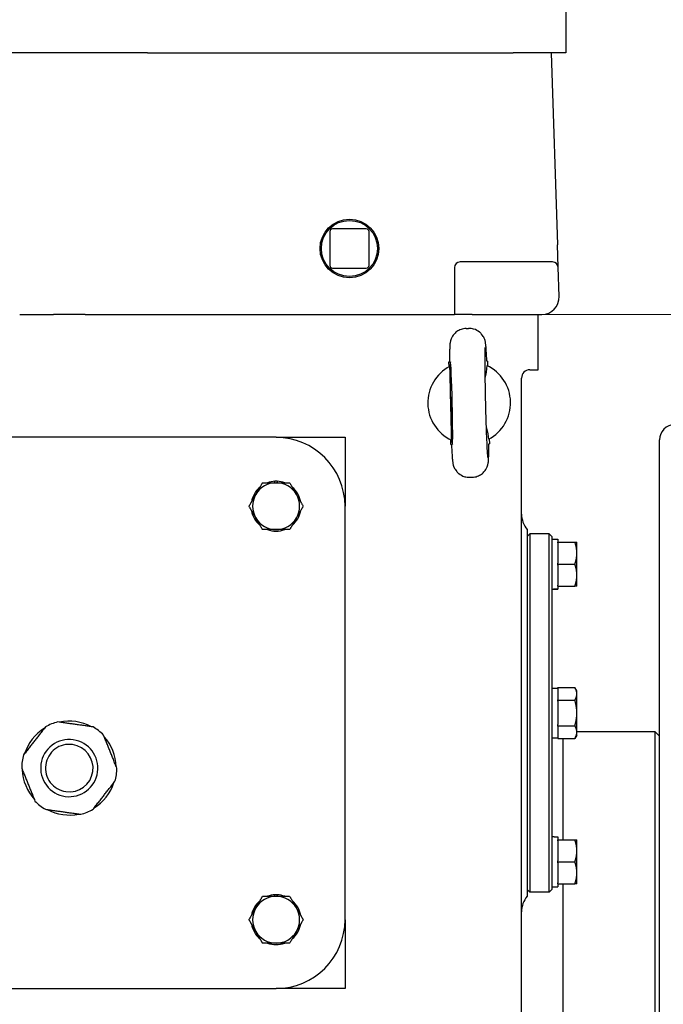
# Model space of a CAD drawing. Units: millimetres. Extents: x 544 to 7315, y 68 to 9534.
# Drawn here: x 2320 to 2553, y 2410 to 2767 of the extents above; entities that cross this region are included whole.
import ezdxf

# ---------------------------------------------------------------- set-up
doc = ezdxf.new("R2010")
doc.units = ezdxf.units.MM
doc.header["$LTSCALE"] = 35
doc.layers.add('Dimensions(Hillmar_metric)', color=7, linetype='Continuous', lineweight=13)
doc.layers.add('Visible Edges(Hillmar_metric)', color=7, linetype='Continuous', lineweight=25)
doc.styles.add('Hillmar_metric_Dimensions', font='arial.ttf')
doc.dimstyles.new('DEFAULT-ISO-Method 1b-Hillmar_metric', dxfattribs={"dimscale": 35, "dimtxt": 2, "dimasz": 2.5, "dimexe": 1, "dimexo": 1, "dimgap": 0.25, "dimtad": 1, "dimtih": 1, "dimtoh": 1, "dimrnd": 1e-08, "dimdsep": 46, "dimtxsty": 'Hillmar_metric_Dimensions', "dimcen": 0.09, "dimdle": 8, "dimclrd": 7, "dimclre": 7, "dimclrt": 7, "dimazin": 2, "dimtfac": 0.75, "dimtmove": 0, "dimatfit": 3, "dimfxl": 1, "dimtolj": 1, "dimlwd": 9, "dimlwe": 9, "dimarcsym": 0})

# ---------------------------------------------------------------- blocks, each defined once
blk = doc.blocks.new('*D28')
at = {"layer": 'Defpoints', "color": 0, "linetype": 'Continuous', "transparency": 16777216}
for p in [(2436.07, 3574.84), (2471.37, 2660.12), (3856.66, 2660.12)]:
    blk.add_point(p, dxfattribs=at)
at = {"layer": 'Dimensions(Hillmar_metric)', "color": 7, "linetype": 'Continuous', "lineweight": 9, "transparency": 16777216}
for p, q in [((2471.07, 3574.84), (3891.66, 3574.84)), ((3856.66, 3487.34), (3856.66, 3161.97)), ((3856.66, 2747.62), (3856.66, 3072.99)), ((2506.37, 2660.12), (3891.66, 2660.12))]:
    blk.add_line(p, q, dxfattribs=at)
at = {"layer": 'Dimensions(Hillmar_metric)', "color": 7, "linetype": 'Continuous', "transparency": 16777216}
for points in [[(3842.07, 3487.34), (3871.24, 3487.34), (3856.66, 3574.84)], [(3842.07, 2747.62), (3871.24, 2747.62), (3856.66, 2660.12)]]:
    blk.add_solid(points, dxfattribs=at)
at = {"layer": 'Dimensions(Hillmar_metric)', "color": 7, "linetype": 'Continuous', "lineweight": 13, "transparency": 16777216, "insert": (3856.66, 3117.48), "char_height": 70, "attachment_point": 5, "style": 'Hillmar_metric_Dimensions'}
blk.add_mtext('\\A1;915', dxfattribs=at)
blk = doc.blocks.new('*D29')
at = {"layer": 'Defpoints', "color": 0, "linetype": 'Continuous', "transparency": 16777216}
for p in [(2471.37, 2660.12), (3223.07, 1845.12), (3856.66, 1845.12)]:
    blk.add_point(p, dxfattribs=at)
at = {"layer": 'Dimensions(Hillmar_metric)', "color": 7, "linetype": 'Continuous', "lineweight": 9, "transparency": 16777216}
for p, q in [((2506.37, 2660.12), (3891.66, 2660.12)), ((3856.66, 2572.62), (3856.66, 2297.12)), ((3856.66, 1932.62), (3856.66, 2208.13)), ((3258.07, 1845.12), (3891.66, 1845.12))]:
    blk.add_line(p, q, dxfattribs=at)
at = {"layer": 'Dimensions(Hillmar_metric)', "color": 7, "linetype": 'Continuous', "transparency": 16777216}
for points in [[(3842.07, 2572.62), (3871.24, 2572.62), (3856.66, 2660.12)], [(3842.07, 1932.62), (3871.24, 1932.62), (3856.66, 1845.12)]]:
    blk.add_solid(points, dxfattribs=at)
at = {"layer": 'Dimensions(Hillmar_metric)', "color": 7, "linetype": 'Continuous', "lineweight": 13, "transparency": 16777216, "insert": (3856.66, 2252.62), "char_height": 70, "attachment_point": 5, "style": 'Hillmar_metric_Dimensions'}
blk.add_mtext('\\A1;815', dxfattribs=at)
blk = doc.blocks.new('*D40')
at = {"layer": 'Defpoints', "color": 0, "linetype": 'Continuous', "transparency": 16777216}
for p in [(3723.32, 2658.77), (2218.07, 1757.62), (3723.32, 1516.11)]:
    blk.add_point(p, dxfattribs=at)
at = {"layer": 'Dimensions(Hillmar_metric)', "color": 7, "linetype": 'Continuous', "lineweight": 9, "transparency": 16777216}
for p, q in [((3723.32, 2623.77), (3723.32, 1481.11)), ((2218.07, 1722.62), (2218.07, 1481.11)), ((2305.57, 1516.11), (3635.82, 1516.11))]:
    blk.add_line(p, q, dxfattribs=at)
at = {"layer": 'Dimensions(Hillmar_metric)', "color": 7, "linetype": 'Continuous', "transparency": 16777216}
for points in [[(2305.57, 1530.69), (2305.57, 1501.52), (2218.07, 1516.11)], [(3635.82, 1530.69), (3635.82, 1501.52), (3723.32, 1516.11)]]:
    blk.add_solid(points, dxfattribs=at)
at = {"layer": 'Dimensions(Hillmar_metric)', "color": 7, "linetype": 'Continuous', "lineweight": 13, "transparency": 16777216, "insert": (2970.7, 1560.6), "char_height": 70, "attachment_point": 5, "style": 'Hillmar_metric_Dimensions'}
blk.add_mtext('\\A1;1510', dxfattribs=at)

msp = doc.modelspace()

# ---------------------------------------------------------------- linework, layer by layer
at = {"layer": 'Visible Edges(Hillmar_metric)'}
for p, q in [((2518.0693, 2779.1249), (2518.0693, 2755.1249)), ((2366.4874, 2755.1249), (2309.6511, 2755.1249)), ((2366.4874, 2755.1249), (2498.9897, 2755.1249)), ((2518.0693, 2755.1249), (2498.9897, 2755.1249)), ((2512.7693, 2755.1249), (2515.044, 2685.4162)), ((2432.5573, 2690.2369), (2432.5573, 2678.0129)), ((2445.7813, 2691.2369), (2433.5573, 2691.2369)), ((2446.7813, 2678.0129), (2446.7813, 2690.2369)), ((2515.3091, 2677.2901), (2515.044, 2685.4162)), ((2513.3102, 2679.2249), (2479.7693, 2679.2249)), ((2433.5573, 2677.0129), (2445.7813, 2677.0129)), ((2477.7693, 2677.2249), (2477.7693, 2660.1249)), ((2515.6536, 2666.7336), (2515.3091, 2677.2901)), ((2320.1025, 2660.1249), (2332.3427, 2660.1249)), ((2343.7958, 2660.1249), (2332.3427, 2660.1249)), ((2343.7958, 2660.1249), (2356.036, 2660.1249)), ((2356.036, 2660.1249), (2471.3693, 2660.1249)), ((2471.3693, 2660.1249), (2477.7693, 2660.1249)), ((2484.1693, 2660.1249), (2477.7693, 2660.1249)), ((2484.1693, 2660.1249), (2509.257, 2660.1249)), ((2508.0693, 2640.1249), (2508.0693, 2660.1249)), ((2481.9888, 2655.107), (2482.881, 2655.1279)), ((2489.7149, 2643.2852), (2489.4721, 2643.2795)), ((2489.7149, 2643.2852), (2489.7557, 2641.5522)), ((2475.7188, 2642.9563), (2475.9616, 2642.962)), ((2475.7595, 2641.2233), (2475.7188, 2642.9563)), ((2505.0693, 2640.1249), (2508.0693, 2640.1249)), ((2502.0693, 2161.1249), (2502.0693, 2637.1249)), ((2476.3049, 2627.9628), (2476.3048, 2627.969)), ((2413.0693, 2615.6249), (2263.0693, 2615.6249)), ((2413.0693, 2615.6249), (2438.0693, 2615.6249)), ((2438.0693, 2615.6249), (2438.0693, 2590.6249)), ((2476.4236, 2612.9646), (2476.3829, 2614.6976)), ((2490.379, 2615.0265), (2490.4198, 2613.2935)), ((2552.0693, 2168.2249), (2552.0693, 2614.6674)), ((2476.4236, 2612.9646), (2476.6664, 2612.9703)), ((2490.1769, 2613.2878), (2490.4198, 2613.2935)), ((2483.2575, 2601.1219), (2484.1497, 2601.1428)), ((2412.6293, 2599.1249), (2412.6293, 2599.6642)), ((2413.5093, 2599.6642), (2413.5093, 2599.1249)), ((2438.0693, 2440.6249), (2438.0693, 2590.6249)), ((2504.0693, 2582.1249), (2504.0693, 2515.6249)), ((2504.0693, 2579.6249), (2505.0693, 2580.6249)), ((2505.0693, 2580.6249), (2505.0693, 2450.6249)), ((2512.0693, 2580.6249), (2505.0693, 2580.6249)), ((2512.0693, 2450.6249), (2512.0693, 2580.6249)), ((2513.0693, 2579.6249), (2512.0693, 2580.6249)), ((2513.0693, 2579.6249), (2513.0693, 2451.6249)), ((2513.0693, 2578.6749), (2515.2693, 2578.6749)), ((2515.2693, 2578.6749), (2515.2693, 2577.6249)), ((2515.2693, 2577.2892), (2515.2693, 2577.6249)), ((2515.2693, 2577.6249), (2521.4047, 2577.6249)), ((2515.2693, 2577.2892), (2515.2693, 2569.9606)), ((2522.1193, 2573.6249), (2522.1193, 2577.6249)), ((2522.1193, 2565.6249), (2522.1193, 2573.6249)), ((2515.2693, 2569.6249), (2515.2693, 2569.9606)), ((2515.2693, 2569.2892), (2515.2693, 2569.6249)), ((2515.2693, 2569.6249), (2521.4047, 2569.6249)), ((2515.2693, 2569.2892), (2515.2693, 2561.9606)), ((2522.1193, 2561.6249), (2522.1193, 2565.6249)), ((2515.2693, 2561.6249), (2515.2693, 2561.9606)), ((2515.2693, 2561.6249), (2515.2693, 2560.738)), ((2515.2693, 2561.6249), (2521.4047, 2561.6249)), ((2513.8314, 2560.5749), (2515.2693, 2560.5749)), ((2515.2693, 2560.738), (2515.2693, 2560.6131)), ((2515.2693, 2560.6131), (2515.2693, 2560.5749)), ((2513.0693, 2524.6749), (2515.2693, 2524.6749)), ((2515.2693, 2524.8625), (2521.4047, 2524.8625)), ((2515.2693, 2524.6687), (2515.2693, 2524.8625)), ((2515.2693, 2524.6687), (2515.2693, 2520.4375)), ((2522.1193, 2523.6249), (2521.4047, 2524.8625)), ((2522.1193, 2522.5531), (2522.1193, 2523.6249)), ((2522.1193, 2515.6249), (2522.1193, 2522.5531)), ((2515.2693, 2520.2437), (2515.2693, 2520.4375)), ((2515.2693, 2520.2437), (2521.4047, 2520.2437)), ((2515.2693, 2519.856), (2515.2693, 2520.2437)), ((2515.2693, 2519.856), (2515.2693, 2511.3938)), ((2504.0693, 2515.6249), (2504.0693, 2449.1249)), ((2522.1193, 2508.6967), (2522.1193, 2515.6249)), ((2515.2693, 2511.0061), (2515.2693, 2511.3938)), ((2515.2693, 2510.8123), (2515.2693, 2511.0061)), ((2515.2693, 2511.0061), (2521.4047, 2511.0061)), ((2515.2693, 2510.8123), (2515.2693, 2506.5811)), ((2522.1193, 2507.6249), (2521.4047, 2506.3873)), ((2550.5693, 2508.7249), (2522.1193, 2508.7249)), ((2522.1193, 2507.6249), (2522.1193, 2508.6967)), ((2550.5693, 2243.7249), (2550.5693, 2508.7249)), ((2552.0693, 2507.2249), (2550.5693, 2508.7249)), ((2513.0693, 2506.5749), (2515.2693, 2506.5749)), ((2515.2693, 2506.3873), (2515.2693, 2506.5811)), ((2515.2693, 2506.3873), (2521.4047, 2506.3873)), ((2517.0693, 2506.3873), (2517.0693, 2469.6249)), ((2517.0693, 2506.3873), (2517.0693, 2469.6249)), ((2513.8314, 2470.6749), (2515.2693, 2470.6749)), ((2515.2693, 2470.6749), (2515.2693, 2469.6249)), ((2515.2693, 2469.6249), (2521.4047, 2469.6249)), ((2515.2693, 2469.2892), (2515.2693, 2469.6249)), ((2515.2693, 2469.2892), (2515.2693, 2461.9606)), ((2522.1193, 2465.6249), (2522.1193, 2469.6249)), ((2522.1193, 2457.6249), (2522.1193, 2465.6249)), ((2515.2693, 2461.6249), (2515.2693, 2461.9606)), ((2515.2693, 2461.6249), (2521.4047, 2461.6249)), ((2515.2693, 2461.2892), (2515.2693, 2461.6249)), ((2515.2693, 2461.2892), (2515.2693, 2453.9606)), ((2522.1193, 2453.6249), (2522.1193, 2457.6249)), ((2515.2693, 2453.6249), (2515.2693, 2453.9606)), ((2504.0693, 2451.6249), (2505.0693, 2450.6249)), ((2512.0693, 2450.6249), (2505.0693, 2450.6249)), ((2513.0693, 2451.6249), (2512.0693, 2450.6249)), ((2513.0693, 2452.5749), (2515.2693, 2452.5749)), ((2515.2693, 2453.6249), (2515.2693, 2452.5749)), ((2515.2693, 2453.6249), (2521.4047, 2453.6249)), ((2517.0693, 2453.6249), (2517.0693, 2243.7249)), ((2517.0693, 2453.6249), (2517.0693, 2243.7249)), ((2412.6293, 2449.1249), (2412.6293, 2449.6642)), ((2413.5093, 2449.6642), (2413.5093, 2449.1249)), ((2438.0693, 2440.6249), (2438.0693, 2415.6249)), ((2263.0693, 2415.6249), (2413.0693, 2415.6249)), ((2438.0693, 2415.6249), (2413.0693, 2415.6249))]:
    msp.add_line(p, q, dxfattribs=at)
for radius in [10.668, 10.168]:
    msp.add_circle((2439.6693, 2684.1249), radius, dxfattribs=at)
for centre, radius, start, end in [((2433.5573, 2690.2369), 1, 90, 180), ((2445.7813, 2690.2369), 1, 0, 90), ((2479.7693, 2677.2249), 2, 90, 180), ((2513.3102, 2677.2249), 2, 1.868989, 90), ((2433.5573, 2678.0129), 1, 180, 270), ((2445.7813, 2678.0129), 1, 270, 0), ((2509.257, 2666.5249), 6.4, 271.868989, 1.868989), ((2509.257, 2666.5249), 6.4, 270, 271.868989), ((2483.0693, 2628.1249), 15, 118.250539, 244.441959), ((2483.0693, 2628.1249), 15, 298.249749, 64.442749), ((2505.0693, 2637.1249), 3, 90, 180), ((2557.6268, 2614.6674), 5.5575, 90, 180), ((2413.0693, 2590.6249), 25, 0, 90), ((2413.0693, 2590.6249), 9.05, 129.922064, 170.077936), ((2413.0693, 2590.6249), 8.5, 90, 150), ((2413.0693, 2590.6249), 9.05, 92.78675, 110.077936), ((2413.0693, 2590.6249), 9.05, 87.21325, 92.78675), ((2413.0693, 2590.6249), 8.5, 30, 90), ((2413.0693, 2590.6249), 9.05, 69.922064, 87.21325), ((2413.0693, 2590.6249), 9.05, 9.922064, 50.077936), ((2413.0693, 2590.6249), 8.5, 150, 210), ((2413.0693, 2590.6249), 8.5, 330, 30), ((2413.0693, 2590.6249), 9.05, 189.922064, 230.077936), ((2413.0693, 2590.6249), 8.5, 210, 270), ((2413.0693, 2590.6249), 8.5, 270, 330), ((2413.0693, 2590.6249), 9.05, 309.922064, 350.077936), ((2511.0693, 2587.7818), 9, 180, 218.942441), ((2413.0693, 2590.6249), 9.05, 249.922064, 290.077936), ((2338.0693, 2495.6249), 17.25, 103.895035, 120.002952), ((2338.0693, 2495.6249), 17.032, 61.901397, 101.996591), ((2338.0693, 2495.6249), 17.032, 121.901397, 161.996591), ((2338.0693, 2495.6249), 17.25, 43.895035, 60.002952), ((2338.0693, 2495.6249), 10.372, 81.948994, 171.948994), ((2338.0693, 2495.6249), 8.628, 81.948994, 171.948994), ((2338.0693, 2495.6249), 8.628, 351.948994, 81.948994), ((2338.0693, 2495.6249), 10.372, 351.948994, 81.948994), ((2338.0693, 2495.6249), 17.032, 1.901397, 41.996591), ((2338.0693, 2495.6249), 17.25, 163.895035, 171.948994), ((2338.0693, 2495.6249), 17.25, 171.948994, 180.002952), ((2338.0693, 2495.6249), 10.372, 171.948994, 261.948994), ((2338.0693, 2495.6249), 8.628, 171.948994, 261.948994), ((2338.0693, 2495.6249), 17.032, 181.901397, 221.996591), ((2338.0693, 2495.6249), 10.372, 261.948994, 351.948994), ((2338.0693, 2495.6249), 8.628, 261.948994, 351.948994), ((2338.0693, 2495.6249), 17.25, 343.895035, 351.948994), ((2338.0693, 2495.6249), 17.25, 351.948994, 0.002952), ((2338.0693, 2495.6249), 17.032, 301.901397, 341.996591), ((2338.0693, 2495.6249), 17.25, 223.895035, 240.002952), ((2338.0693, 2495.6249), 17.032, 241.901397, 281.996591), ((2338.0693, 2495.6249), 17.25, 283.895035, 300.002952), ((2413.0693, 2440.6249), 9.05, 129.922064, 170.077936), ((2413.0693, 2440.6249), 8.5, 90, 150), ((2413.0693, 2440.6249), 9.05, 92.78675, 110.077936), ((2413.0693, 2440.6249), 9.05, 87.21325, 92.78675), ((2413.0693, 2440.6249), 8.5, 30, 90), ((2413.0693, 2440.6249), 9.05, 69.922064, 87.21325), ((2413.0693, 2440.6249), 9.05, 9.922064, 50.077936), ((2511.0693, 2443.4681), 9, 141.057559, 180), ((2413.0693, 2440.6249), 8.5, 150, 210), ((2413.0693, 2440.6249), 8.5, 330, 30), ((2413.0693, 2440.6249), 25, 270, 0), ((2413.0693, 2440.6249), 9.05, 189.922064, 230.077936), ((2413.0693, 2440.6249), 8.5, 210, 270), ((2413.0693, 2440.6249), 8.5, 270, 330), ((2413.0693, 2440.6249), 9.05, 309.922064, 350.077936), ((2413.0693, 2440.6249), 9.05, 249.922064, 290.077936)]:
    msp.add_arc(centre, radius, start, end, dxfattribs=at)
for centre, major_axis, ratio, start_param, end_param in [((2476.6235, 2627.9734), (-0.3524, 14.9959), 0.02124778, 1.57100291, 7.85377505), ((2512.3072, 2569.6249), (-15.6751, 0), 0.57735027, 1.61943429, 1.76090858), ((2513.8314, 2569.6249), (-15.6751, 0), 0.57735027, 1.52215837, 1.66265702), ((2513.8314, 2461.6249), (-15.6751, 0), 0.57735027, 4.71238898, 4.76102694)]:
    msp.add_ellipse(centre, major_axis=major_axis, ratio=ratio, start_param=start_param, end_param=end_param, dxfattribs=at)
for points, knots in [([(2481.9888, 2655.107), (2481.3462, 2655.0919), (2480.7105, 2654.9676), (2479.5529, 2654.5659), (2479.0499, 2654.2823), (2478.1311, 2653.6306), (2477.7809, 2653.2669), (2477.1277, 2652.4873), (2476.9262, 2652.1261), (2476.5671, 2651.4285), (2476.4732, 2651.1554), (2476.3199, 2650.6868), (2476.2768, 2650.5108), (2476.1972, 2650.1605), (2476.1726, 2650.0151), (2476.1125, 2649.6308), (2476.0954, 2649.4541), (2476.0445, 2648.8867), (2476.0281, 2648.5323), (2475.9972, 2647.6772), (2475.9858, 2647.1918), (2475.9686, 2646.0829), (2475.963, 2645.4606), (2475.9579, 2644.2115), (2475.9574, 2643.6064), (2475.9589, 2642.962)], [1.570796327, 1.570796327, 1.570796327, 1.570796327, 1.577614334, 1.577614334, 1.585128248, 1.585128248, 1.594975275, 1.594975275, 1.609779317, 1.609779317, 1.630826371, 1.630826371, 1.654847732, 1.654847732, 1.688070686, 1.688070686, 1.756171189, 1.756171189, 1.912942073, 1.912942073, 2.069712957, 2.069712957, 2.226483841, 2.226483841, 2.354650747, 2.354650747, 2.354650747, 2.354650747]), ([(2489.4749, 2643.2796), (2489.4395, 2644.0671), (2489.4043, 2644.7955), (2489.3342, 2646.1208), (2489.2995, 2646.7173), (2489.2303, 2647.7753), (2489.1962, 2648.2349), (2489.1236, 2649.0495), (2489.0928, 2649.3767), (2488.9892, 2650.0306), (2488.9681, 2650.2403), (2488.7518, 2650.9712), (2488.6781, 2651.2223), (2488.3293, 2651.9674), (2488.1379, 2652.3913), (2487.3816, 2653.2684), (2487.1344, 2653.5243), (2486.3048, 2654.1936), (2485.5953, 2654.6409), (2484.101, 2655.0583), (2483.4915, 2655.1423), (2482.881, 2655.1279)], [-2.354650747, -2.354650747, -2.354650747, -2.354650747, -2.197879863, -2.197879863, -2.041108979, -2.041108979, -1.884338095, -1.884338095, -1.727567211, -1.727567211, -1.649181769, -1.649181769, -1.619079867, -1.619079867, -1.596636984, -1.596636984, -1.588778767, -1.588778767, -1.577274203, -1.577274203, -1.570796327, -1.570796327, -1.570796327, -1.570796327]), ([(2489.8626, 2608.3135), (2489.8625, 2608.3137), (2489.862, 2608.3175), (2489.8555, 2608.3682), (2489.8365, 2608.5399), (2489.7782, 2609.2193), (2489.7311, 2609.9037), (2489.6207, 2611.8439), (2489.555, 2613.2108), (2489.4209, 2616.4372), (2489.3523, 2618.318), (2489.2217, 2622.3695), (2489.1597, 2624.5426), (2489.0493, 2628.948), (2489.001, 2631.1797), (2488.923, 2635.4671), (2488.8934, 2637.5224), (2488.8559, 2641.2363), (2488.8479, 2642.8972), (2488.8537, 2645.6227), (2488.8675, 2646.7067), (2488.8971, 2647.7283), (2488.9075, 2647.9679), (2488.9203, 2648.1851), (2488.9248, 2648.235), (2488.9245, 2648.2338)], [-1.3885662, -1.3885662, -1.3885662, -1.3885662, -1.36995314, -1.36995314, -1.24164465, -1.24164465, -1.00375069, -1.00375069, -0.70404904, -0.70404904, -0.39021792, -0.39021792, -0.07307374, -0.07307374, 0.2448875, 0.2448875, 0.56257409, 0.56257409, 0.87844279, 0.87844279, 1.18687527, 1.18687527, 1.31827917, 1.31827917, 1.3885662, 1.3885662, 1.3885662, 1.3885662]), ([(2490.169, 2614.9115), (2490.1285, 2616.2591), (2489.8773, 2617.6008), (2489.4371, 2619.0896), (2489.3778, 2619.2798), (2489.3158, 2619.469)], [-0.81232845, -0.81232845, -0.81232845, -0.81232845, -0.612812008, -0.612812008, -0.583381719, -0.583381719, -0.583381719, -0.583381719]), ([(2476.6637, 2612.9702), (2476.699, 2612.1827), (2476.7343, 2611.4543), (2476.8043, 2610.1291), (2476.8391, 2609.5325), (2476.9082, 2608.4746), (2476.9423, 2608.0149), (2477.015, 2607.2003), (2477.0457, 2606.8731), (2477.1493, 2606.2193), (2477.1705, 2606.0095), (2477.3867, 2605.2787), (2477.4605, 2605.0275), (2477.8092, 2604.2824), (2478.0007, 2603.8585), (2478.7569, 2602.9814), (2479.0041, 2602.7255), (2479.8337, 2602.0562), (2480.5432, 2601.609), (2482.0375, 2601.1915), (2482.647, 2601.1075), (2483.2575, 2601.1219)], [-2.354650747, -2.354650747, -2.354650747, -2.354650747, -2.197879863, -2.197879863, -2.041108979, -2.041108979, -1.884338095, -1.884338095, -1.727567211, -1.727567211, -1.649181769, -1.649181769, -1.619079867, -1.619079867, -1.596636984, -1.596636984, -1.588778767, -1.588778767, -1.577274203, -1.577274203, -1.570796327, -1.570796327, -1.570796327, -1.570796327]), ([(2484.1497, 2601.1428), (2484.7923, 2601.158), (2485.428, 2601.2822), (2486.5857, 2601.6839), (2487.0887, 2601.9675), (2488.0075, 2602.6192), (2488.3577, 2602.983), (2489.0108, 2603.7625), (2489.2123, 2604.1237), (2489.5714, 2604.8213), (2489.6653, 2605.0944), (2489.8187, 2605.563), (2489.8617, 2605.739), (2489.9414, 2606.0893), (2489.966, 2606.2347), (2490.026, 2606.619), (2490.0432, 2606.7957), (2490.094, 2607.3632), (2490.1105, 2607.7176), (2490.1413, 2608.5726), (2490.1527, 2609.058), (2490.1699, 2610.167), (2490.1755, 2610.7892), (2490.1807, 2612.0383), (2490.1811, 2612.6434), (2490.1797, 2613.2879)], [1.570796327, 1.570796327, 1.570796327, 1.570796327, 1.577614334, 1.577614334, 1.585128248, 1.585128248, 1.594975275, 1.594975275, 1.609779317, 1.609779317, 1.630826371, 1.630826371, 1.654847732, 1.654847732, 1.688070686, 1.688070686, 1.756171189, 1.756171189, 1.912942073, 1.912942073, 2.069712957, 2.069712957, 2.226483841, 2.226483841, 2.354650747, 2.354650747, 2.354650747, 2.354650747])]:
    msp.add_open_spline(points, degree=3, knots=knots, dxfattribs=at)
for points, weights in [([(2475.9694, 2641.3382), (2476.3, 2627.9658), (2476.5979, 2614.5927)], [1.07137463258, 2.373398362, 1.07137463258]), ([(2405.7081, 2594.8749), (2406.8468, 2596.8473), (2408.1618, 2599.1249)], [1, 1.0379548493, 1]), ([(2408.1618, 2599.1249), (2410.7917, 2599.1249), (2413.0693, 2599.1249)], [1, 1.0379548493, 1]), ([(2413.0693, 2599.1249), (2415.3468, 2599.1249), (2417.9767, 2599.1249)], [1, 1.0379548493, 1]), ([(2417.9767, 2599.1249), (2419.2917, 2596.8473), (2420.4305, 2594.8749)], [1, 1.0379548493, 1]), ([(2403.2543, 2590.6249), (2404.5693, 2592.9025), (2405.7081, 2594.8749)], [1, 1.0379548493, 1]), ([(2420.4305, 2594.8749), (2421.5693, 2592.9025), (2422.8842, 2590.6249)], [1, 1.0379548493, 1]), ([(2405.7081, 2586.3749), (2404.5693, 2588.3473), (2403.2543, 2590.6249)], [1, 1.0379548493, 1]), ([(2422.8842, 2590.6249), (2421.5693, 2588.3473), (2420.4305, 2586.3749)], [1, 1.0379548493, 1]), ([(2408.1618, 2582.1249), (2406.8468, 2584.4025), (2405.7081, 2586.3749)], [1, 1.0379548493, 1]), ([(2420.4305, 2586.3749), (2419.2917, 2584.4025), (2417.9767, 2582.1249)], [1, 1.0379548493, 1]), ([(2413.0693, 2582.1249), (2410.7917, 2582.1249), (2408.1618, 2582.1249)], [1, 1.0379548493, 1]), ([(2417.9767, 2582.1249), (2415.3468, 2582.1249), (2413.0693, 2582.1249)], [1, 1.0379548493, 1]), ([(2521.4047, 2577.6249), (2522.1193, 2577.6249), (2522.1193, 2577.6249)], [1.01001874936, 1.04314139574, 1]), ([(2522.1193, 2573.6249), (2522.1193, 2575.4813), (2521.4047, 2577.6249)], [1, 1.04314139574, 1.01001874936]), ([(2521.4047, 2569.6249), (2522.1193, 2571.7685), (2522.1193, 2573.6249)], [1.01001874936, 1.04314139574, 1]), ([(2522.1193, 2565.6249), (2522.1193, 2567.4813), (2521.4047, 2569.6249)], [1, 1.04314139574, 1.01001874936]), ([(2521.4047, 2561.6249), (2522.1193, 2563.7685), (2522.1193, 2565.6249)], [1.01001874936, 1.04314139574, 1]), ([(2522.1193, 2561.6249), (2522.1193, 2561.6249), (2521.4047, 2561.6249)], [1, 1.04314139574, 1.01001874936]), ([(2522.1193, 2522.5531), (2522.1193, 2523.6249), (2521.4047, 2524.8625)], [1, 1.04314139574, 1.01001874936]), ([(2521.4047, 2520.2437), (2522.1193, 2521.4813), (2522.1193, 2522.5531)], [1.01001874936, 1.04314139574, 1]), ([(2522.1193, 2515.6249), (2522.1193, 2517.7685), (2521.4047, 2520.2437)], [1, 1.04314139574, 1.01001874936]), ([(2521.4047, 2511.0061), (2522.1193, 2513.4813), (2522.1193, 2515.6249)], [1.01001874936, 1.04314139574, 1]), ([(2346.6935, 2510.5643), (2340.3101, 2511.4672), (2333.9268, 2512.3701)], [1, 1.078125, 1]), ([(2329.4435, 2510.5634), (2325.4699, 2505.4867), (2321.4962, 2500.41)], [1, 1.078125, 1]), ([(2355.3193, 2495.6258), (2352.9095, 2501.6054), (2350.4998, 2507.585)], [1, 1.078125, 1]), ([(2522.1193, 2508.6967), (2522.1193, 2509.7685), (2521.4047, 2511.0061)], [1, 1.04314139574, 1.01001874936]), ([(2521.4047, 2506.3873), (2522.1193, 2507.6249), (2522.1193, 2508.6967)], [1.01001874936, 1.04314139574, 1]), ([(2320.8193, 2495.624), (2323.229, 2489.6444), (2325.6387, 2483.6648)], [1, 1.078125, 1]), ([(2346.695, 2480.6864), (2350.6687, 2485.7631), (2354.6423, 2490.8398)], [1, 1.078125, 1]), ([(2329.445, 2480.6855), (2335.8284, 2479.7826), (2342.2118, 2478.8797)], [1, 1.078125, 1]), ([(2522.1193, 2465.6249), (2522.1193, 2467.4813), (2521.4047, 2469.6249)], [1, 1.04314139574, 1.01001874936]), ([(2521.4047, 2469.6249), (2522.1193, 2469.6249), (2522.1193, 2469.6249)], [1.01001874936, 1.04314139574, 1]), ([(2521.4047, 2461.6249), (2522.1193, 2463.7685), (2522.1193, 2465.6249)], [1.01001874936, 1.04314139574, 1]), ([(2522.1193, 2457.6249), (2522.1193, 2459.4813), (2521.4047, 2461.6249)], [1, 1.04314139574, 1.01001874936]), ([(2521.4047, 2453.6249), (2522.1193, 2455.7685), (2522.1193, 2457.6249)], [1.01001874936, 1.04314139574, 1]), ([(2522.1193, 2453.6249), (2522.1193, 2453.6249), (2521.4047, 2453.6249)], [1, 1.04314139574, 1.01001874936]), ([(2405.7081, 2444.8749), (2406.8468, 2446.8473), (2408.1618, 2449.1249)], [1, 1.0379548493, 1]), ([(2408.1618, 2449.1249), (2410.7917, 2449.1249), (2413.0693, 2449.1249)], [1, 1.0379548493, 1]), ([(2413.0693, 2449.1249), (2415.3468, 2449.1249), (2417.9767, 2449.1249)], [1, 1.0379548493, 1]), ([(2417.9767, 2449.1249), (2419.2917, 2446.8473), (2420.4305, 2444.8749)], [1, 1.0379548493, 1]), ([(2403.2543, 2440.6249), (2404.5693, 2442.9025), (2405.7081, 2444.8749)], [1, 1.0379548493, 1]), ([(2420.4305, 2444.8749), (2421.5693, 2442.9025), (2422.8842, 2440.6249)], [1, 1.0379548493, 1]), ([(2405.7081, 2436.3749), (2404.5693, 2438.3473), (2403.2543, 2440.6249)], [1, 1.0379548493, 1]), ([(2422.8842, 2440.6249), (2421.5693, 2438.3473), (2420.4305, 2436.3749)], [1, 1.0379548493, 1]), ([(2408.1618, 2432.1249), (2406.8468, 2434.4025), (2405.7081, 2436.3749)], [1, 1.0379548493, 1]), ([(2420.4305, 2436.3749), (2419.2917, 2434.4025), (2417.9767, 2432.1249)], [1, 1.0379548493, 1]), ([(2413.0693, 2432.1249), (2410.7917, 2432.1249), (2408.1618, 2432.1249)], [1, 1.0379548493, 1]), ([(2417.9767, 2432.1249), (2415.3468, 2432.1249), (2413.0693, 2432.1249)], [1, 1.0379548493, 1])]:
    msp.add_rational_spline(points, weights, degree=2, dxfattribs=at)
msp.add_open_spline([(2488.9022, 2637.0648), (2489.2666, 2638.3825), (2489.5689, 2639.9759), (2489.5405, 2641.6572)], degree=3, dxfattribs=at)

# ---------------------------------------------------------------- dimensions: what is measured, and where the dimension line sits
at = {"layer": 'Dimensions(Hillmar_metric)', "color": 7, "linetype": 'Continuous', "lineweight": 13}
for base, p1, p2, angle, override, picture, middle in [((3856.6575, 2660.1249), (2436.0693, 3574.8371), (2471.3693, 2660.1249), 90, {"dimgap": 0.25, "dimdec": 0, "dimtol": 0, "dimlim": 0, "dimtp": 0, "dimtm": 0, "dimtdec": 2, "dimtofl": 0, "dimatfit": 1}, '*D28', (3856.6575, 3117.481)), ((3723.3241, 1516.1066), (2218.0693, 1757.6249), (3723.3241, 2658.7659), 180, {"dimgap": 0.25, "dimtih": 0, "dimtoh": 0, "dimdec": 2, "dimlfac": 1.003152, "dimtol": 0, "dimlim": 0, "dimtp": 0, "dimtm": 0, "dimtdec": 2, "dimtofl": 0, "dimatfit": 1}, '*D40', (2970.6967, 1516.1066)), ((3856.6575, 1845.1249), (2471.3693, 2660.1249), (3223.0693, 1845.1249), 90, {"dimgap": 0.25, "dimdec": 2, "dimtol": 0, "dimlim": 0, "dimtp": 0, "dimtm": 0, "dimtdec": 2, "dimtofl": 0, "dimatfit": 1}, '*D29', (3856.6575, 2252.6249))]:
    dim = msp.add_linear_dim(base=base, p1=p1, p2=p2, angle=angle, dimstyle='DEFAULT-ISO-Method 1b-Hillmar_metric', override=override, dxfattribs=at)
    dim.commit()
    dim.dimension.update_dxf_attribs({"geometry": picture, "text_midpoint": middle, "dimtype": 160})

doc.saveas('drawing.dxf')
